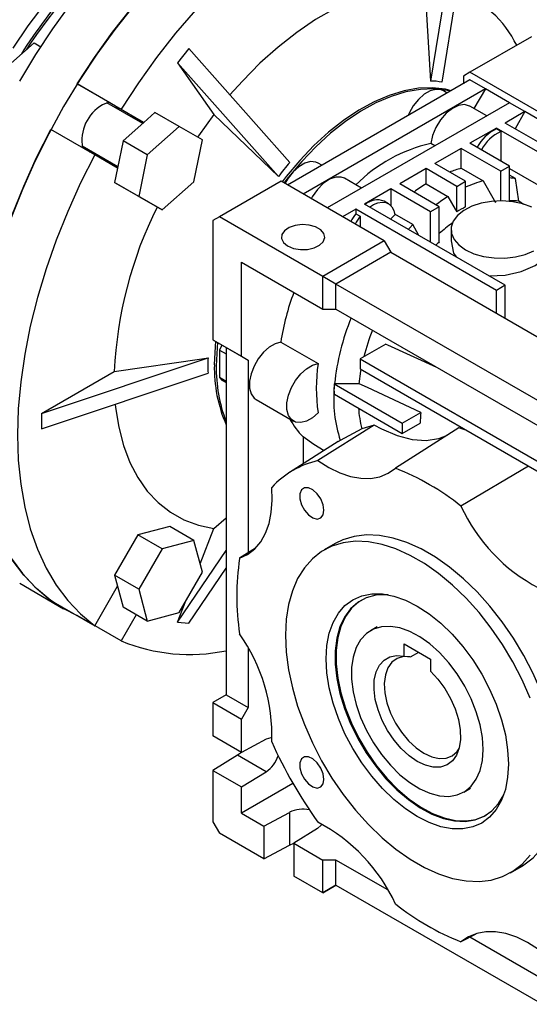
# Model space of a CAD drawing. Extents: x 47 to 1142, y 17 to 764.
# Drawn here: x 759 to 841, y 501 to 660 of the extents above; entities that cross this region are included whole.
import ezdxf

# ---------------------------------------------------------------- set-up
doc = ezdxf.new("R2010")
doc.units = 0
doc.layers.get('0').update_dxf_attribs({"linetype": 'CONTINUOUS'})

msp = doc.modelspace()

# ---------------------------------------------------------------- linework, layer by layer
at = {"color": 7, "linetype": 'CONTINUOUS'}
for p, q in [((830.23, 680.46), (825.32, 649.93)), ((832.06, 680.3), (827.15, 649.77)), ((824.37, 665.37), (825.32, 649.93)), ((841.56, 657.08), (831.66, 651.37)), ((756.38, 651.56), (761.5, 656.11)), ((761.5, 656.11), (762.58, 655.48)), ((786.42, 655.18), (784.59, 652.89)), ((786.42, 655.18), (802.67, 636.85)), ((784.59, 652.89), (790.44, 644.56)), ((784.59, 652.89), (800.83, 634.57)), ((831.66, 650.14), (802.31, 633.2)), ((831.66, 651.37), (830.6, 650.76)), ((830.6, 650.76), (830.6, 649.53)), ((848.28, 641.78), (831.66, 651.37)), ((834.13, 648.71), (831.66, 650.14)), ((768.44, 649.5), (775.51, 645.42)), ((774.63, 645.93), (768.44, 649.5)), ((834.13, 648.71), (804.79, 631.77)), ((827.99, 648.02), (827.37, 648.38)), ((834.13, 648.71), (832.3, 645.53)), ((838.02, 646.47), (834.13, 648.71)), ((778.98, 643.13), (773.22, 646.45)), ((779.17, 643.31), (774.63, 645.93)), ((775.51, 645.42), (779.17, 643.31)), ((838.02, 646.47), (808.68, 629.53)), ((834.35, 644.35), (831.61, 645.93)), ((840.5, 645.04), (838.02, 646.47)), ((780.95, 644.88), (779.17, 643.31)), ((784.84, 642.64), (780.95, 644.88)), ((790.44, 644.56), (800.83, 634.57)), ((840.5, 645.04), (837.32, 643.2)), ((840.5, 645.04), (838.91, 642.29)), ((849.34, 639.94), (840.5, 645.04)), ((771.26, 638.06), (764.19, 642.14)), ((779.17, 643.31), (775.82, 640.33)), ((784.84, 642.64), (779.71, 638.09)), ((788.59, 640.47), (784.84, 642.64)), ((835.9, 642.39), (831.66, 639.94)), ((858.53, 629.33), (835.9, 642.39)), ((835.9, 642.26), (835.9, 642.39)), ((836.61, 641.85), (835.9, 642.26)), ((859.94, 630.14), (837.32, 643.2)), ((775.82, 640.33), (774.92, 635.95)), ((779.71, 638.09), (775.82, 640.33)), ((787.22, 633.76), (788.59, 640.47)), ((836.61, 641.85), (836.61, 637.08)), ((769.22, 639.53), (774.98, 636.2)), ((826.01, 639.54), (825.36, 639.91)), ((830.24, 639.12), (826, 636.67)), ((836.61, 635.45), (830.24, 639.12)), ((830.24, 635.92), (830.24, 639.12)), ((838.02, 636.26), (831.66, 639.94)), ((774.92, 635.95), (771.26, 638.06)), ((779.71, 638.09), (778.34, 631.38)), ((774.92, 635.95), (774.45, 633.62)), ((807.83, 636.39), (807.22, 636.74)), ((824.59, 635.86), (820.35, 633.41)), ((829.54, 633), (824.59, 635.86)), ((824.59, 633.39), (824.59, 635.86)), ((830.95, 633.82), (826, 636.67)), ((830.24, 635.92), (833.78, 633.88)), ((836.61, 635.45), (838.02, 636.26)), ((838.02, 630.6), (838.02, 636.26)), ((838.02, 635.86), (853.93, 626.67)), ((814.2, 632.72), (811.46, 634.3)), ((836.61, 630.68), (836.61, 635.45)), ((838.99, 634.26), (838.02, 634.82)), ((839.52, 630.64), (838.99, 634.26)), ((774.45, 633.62), (778.2, 631.46)), ((778.34, 631.38), (774.45, 633.62)), ((782.09, 629.21), (787.22, 633.76)), ((801.25, 633.82), (791.35, 628.1)), ((817.87, 624.22), (801.25, 633.82)), ((818.93, 632.59), (814.69, 630.14)), ((825.3, 628.92), (818.93, 632.59)), ((818.93, 632.59), (818.93, 629.9)), ((826.71, 629.73), (820.35, 633.41)), ((824.59, 633.39), (828.12, 631.35)), ((829.54, 633), (830.95, 633.82)), ((829.54, 628.9), (829.54, 633)), ((830.95, 629.72), (830.95, 633.82)), ((782.09, 629.21), (778.2, 631.46)), ((778.34, 631.38), (782.09, 629.21)), ((813.27, 629.33), (811.15, 628.1)), ((835.9, 616.26), (813.27, 629.33)), ((813.27, 629.33), (813.27, 628.6)), ((837.32, 617.08), (814.69, 630.14)), ((818.53, 630.21), (817.83, 630.62)), ((826.71, 629.73), (825.3, 628.92)), ((826.71, 624.06), (826.71, 629.73)), ((840.27, 630.06), (839.52, 630.64)), ((791.35, 628.1), (790.29, 627.49)), ((807.97, 618.51), (791.35, 628.1)), ((813.27, 628.6), (813.98, 628.19)), ((813.98, 628.19), (813.98, 626.47)), ((822.47, 626.84), (819.56, 628.52)), ((825.3, 624.02), (825.3, 628.92)), ((790.29, 627.49), (790.29, 608.3)), ((823.43, 625.09), (822.47, 626.84)), ((828.61, 626.06), (828.61, 624.24)), ((817.87, 624.22), (807.97, 618.51)), ((817.87, 624.22), (818.93, 622.39)), ((818.93, 622.39), (810.09, 617.28)), ((818.93, 622.39), (852.17, 603.2)), ((794.89, 605.65), (794.89, 620.79)), ((794.89, 620.79), (807.97, 613.24)), ((810.09, 617.28), (807.97, 618.51)), ((807.97, 613.24), (807.97, 618.51)), ((843.33, 598.1), (810.09, 617.28)), ((810.09, 613.24), (810.09, 617.28)), ((837.32, 617.08), (835.9, 616.26)), ((837.32, 611.77), (837.32, 617.08)), ((835.9, 612.59), (835.9, 616.26)), ((807.97, 613.24), (810.09, 613.24)), ((810.09, 613.24), (843.33, 594.06)), ((790.29, 608.3), (794.89, 605.65)), ((790.29, 608.3), (792.41, 607.07)), ((792.41, 607.07), (795.95, 605.03)), ((792.41, 607.07), (792.41, 551.14)), ((801.21, 607.94), (807.22, 604.47)), ((818.09, 607.61), (813.98, 605.24)), ((791.35, 606.63), (792.41, 606.02)), ((791.35, 606.63), (791.35, 602.21)), ((794.89, 605.65), (795.95, 605.03)), ((762.69, 596.44), (789.51, 605.38)), ((795.95, 605.03), (795.95, 574)), ((813.98, 605.24), (847.22, 586.05)), ((813.98, 605.24), (813.98, 603.61)), ((762.69, 596.44), (774.4, 603.21)), ((762.69, 593.99), (789.51, 602.93)), ((813.98, 603.61), (847.22, 584.42)), ((792.41, 601.6), (791.35, 602.21)), ((791.91, 601.71), (792.41, 601.42)), ((809.81, 601.2), (809.86, 601.22)), ((809.81, 601.2), (820.77, 594.87)), ((809.81, 601.2), (809.81, 600.64)), ((809.87, 599.53), (809.81, 600.64)), ((809.87, 599.53), (820.77, 593.24)), ((797.23, 598.68), (803.24, 595.21)), ((762.69, 596.44), (762.69, 593.99)), ((820.77, 594.87), (823.75, 596.59)), ((816.24, 594.56), (807.19, 588.86)), ((816.24, 594.56), (814.24, 593.99)), ((820.77, 593.24), (823.63, 594.89)), ((820.77, 594.87), (820.77, 593.24)), ((814.24, 593.99), (810.79, 592.11)), ((829.87, 594.12), (819.67, 587.62)), ((831.01, 593.78), (829.87, 594.12)), ((810.44, 591.91), (802.62, 586.94)), ((804.79, 592.72), (804.79, 588.32)), ((810.79, 592.11), (810.46, 591.88)), ((841.07, 587.97), (830.21, 581.54)), ((790.44, 577.93), (792.41, 579.62)), ((783.33, 578.27), (778.2, 576.9)), ((787.22, 576.02), (783.33, 578.27)), ((788.23, 572.23), (790.44, 577.93)), ((778.2, 576.9), (774.45, 570.4)), ((782.09, 574.65), (778.2, 576.9)), ((787.22, 576.02), (782.09, 574.65)), ((788.59, 570.9), (787.22, 576.02)), ((809.94, 575.49), (808.18, 574.47)), ((782.09, 574.65), (778.34, 568.15)), ((784.59, 562.83), (792.41, 574.39)), ((797.15, 574.77), (794.57, 573.13)), ((784.84, 564.4), (788.59, 570.9)), ((786.42, 562.67), (792.41, 571.52)), ((759.19, 569.11), (766.26, 565.02)), ((774.45, 570.4), (774.92, 568.62)), ((778.34, 568.15), (774.45, 570.4)), ((771.26, 562.28), (774.92, 568.62)), ((774.92, 568.62), (775.82, 565.27)), ((778.34, 568.15), (779.71, 563.02)), ((764.19, 566.36), (771.26, 562.28)), ((784.59, 562.83), (785.92, 566.28)), ((779.71, 563.02), (775.82, 565.27)), ((779.71, 563.02), (784.84, 564.4)), ((775.51, 559.83), (768.44, 563.91)), ((768.44, 563.91), (768.44, 563.91)), ((777.95, 564.04), (775.51, 559.83)), ((784.59, 562.83), (786.42, 562.67)), ((816.74, 562.09), (815.67, 561.48)), ((795.95, 558.7), (795.95, 549.1)), ((821.05, 559.35), (825.3, 556.9)), ((821.05, 557.39), (821.05, 559.35)), ((822.11, 557.26), (823.4, 558)), ((821.05, 557.39), (822.11, 557.26)), ((825.3, 556.9), (825.3, 554.94)), ((792.41, 551.14), (790.29, 549.92)), ((792.41, 551.14), (795.95, 549.1)), ((790.29, 549.92), (794.89, 547.26)), ((790.29, 549.92), (790.29, 544.53)), ((795.95, 549.1), (794.89, 547.26)), ((794.89, 541.87), (794.89, 547.26)), ((794.89, 541.87), (790.29, 544.53)), ((798.86, 544), (794.89, 541.87)), ((794.26, 541.43), (790.29, 538.98)), ((794.86, 541.89), (794.26, 541.43)), ((798.86, 538.78), (794.26, 541.43)), ((790.29, 538.98), (794.89, 536.32)), ((790.29, 538.98), (790.29, 530.73)), ((794.89, 536.32), (798.86, 538.78)), ((803.17, 536.89), (794.89, 532.12)), ((794.89, 532.12), (794.89, 536.32)), ((830.67, 535.5), (831.73, 536.11)), ((794.89, 532.12), (798.5, 530.03)), ((798.5, 530.03), (802.61, 532.24)), ((802.61, 532.24), (802.61, 526.98)), ((790.29, 530.73), (791.35, 528.89)), ((798.5, 530.03), (798.5, 524.77)), ((807.13, 529.63), (803.3, 527.26)), ((798.5, 524.77), (791.35, 528.89)), ((798.5, 524.77), (802.61, 526.98)), ((802.61, 526.98), (803.31, 527.26)), ((803.3, 527.26), (807.97, 524.56)), ((803.3, 527.26), (803.3, 521.99)), ((810.09, 524.56), (807.97, 524.56)), ((807.97, 519.3), (807.97, 524.56)), ((810.09, 520.52), (810.09, 524.56)), ((818.44, 519.74), (810.09, 524.56)), ((838.17, 522.51), (839.94, 523.53)), ((807.97, 519.3), (803.3, 521.99)), ((807.97, 519.3), (810.09, 520.52)), ((810.09, 520.52), (807.97, 519.3)), ((810.09, 520.52), (843.33, 501.34)), ((832.61, 512.65), (830.21, 511.4)), ((843.33, 505.38), (831.62, 512.14))]:
    msp.add_line(p, q, dxfattribs=at)
for points in [[(759.18, 649.94), (761.77, 654.21), (764.52, 658.36), (767.42, 662.37), (770.46, 666.2), (773.62, 669.85), (776.88, 673.3), (780.24, 676.52), (783.66, 679.51), (787.14, 682.24), (790.65, 684.7), (794.18, 686.89), (797.71, 688.78), (801.23, 690.37), (804.7, 691.66), (808.13, 692.62), (811.48, 693.27), (814.74, 693.59), (817.9, 693.59), (820.94, 693.26), (823.85, 692.61), (826.6, 691.64), (829.18, 690.35)], [(768.44, 649.5), (771.21, 653.73), (774.14, 657.81), (777.21, 661.73), (780.4, 665.45), (783.71, 668.97), (787.11, 672.25), (790.58, 675.3), (794.11, 678.08), (797.67, 680.59), (801.25, 682.81), (804.84, 684.72), (808.4, 686.33), (811.93, 687.62), (815.4, 688.59), (818.8, 689.22), (822.1, 689.52), (825.3, 689.49), (828.37, 689.12), (831.29, 688.42), (834.06, 687.38)], [(841.14, 683.3), (838.37, 684.33), (835.44, 685.04), (832.37, 685.41), (829.17, 685.44), (825.87, 685.14), (822.47, 684.51), (819, 683.54), (815.47, 682.25), (811.91, 680.64), (808.32, 678.72), (804.74, 676.5), (801.18, 674), (797.65, 671.21), (794.18, 668.17), (790.78, 664.88), (787.48, 661.37), (784.28, 657.65), (781.21, 653.73), (778.28, 649.65), (775.51, 645.42)], [(801.25, 682.81), (797.72, 680.62), (794.21, 678.16), (790.73, 675.43), (787.31, 672.44), (783.96, 669.22), (780.69, 665.77), (777.53, 662.12), (774.49, 658.28), (771.59, 654.28), (768.84, 650.13), (766.25, 645.86), (763.85, 641.48), (761.63, 637.03), (759.61, 632.51), (757.81, 627.96)], [(758.12, 655.26), (760.55, 658.84), (763.14, 662.25), (765.86, 665.47), (768.7, 668.48), (771.63, 671.24), (774.63, 673.75), (777.68, 675.98), (780.75, 677.9), (783.48, 679.36)], [(824.37, 665.37), (821.63, 665.3), (818.79, 664.89), (815.86, 664.13), (812.87, 663.03), (809.84, 661.6), (806.81, 659.84), (803.78, 657.78), (800.79, 655.43), (797.86, 652.81), (795.02, 649.94), (793.03, 647.73)], [(828.64, 648.4), (827.7, 648.63), (825.59, 648.87), (823.37, 648.79), (821.05, 648.38), (818.66, 647.65), (816.22, 646.61), (813.76, 645.26), (811.31, 643.63), (808.9, 641.73), (806.54, 639.57), (804.26, 637.19), (802.09, 634.6), (801.41, 633.72)], [(828.52, 648.33), (828.01, 648.45), (825.9, 648.69), (823.68, 648.61), (821.36, 648.2), (818.97, 647.47), (816.53, 646.43), (814.07, 645.09), (811.62, 643.45), (809.21, 641.55), (806.85, 639.39), (804.57, 637.01), (802.4, 634.43), (801.72, 633.54)], [(827.37, 648.38), (827.01, 648.54), (826.18, 648.61), (825.25, 648.37), (824.3, 647.82), (823.37, 647), (822.54, 645.98), (821.86, 644.81), (821.66, 644.37)], [(773.57, 646.54), (773.41, 646.51), (772.5, 646.13)], [(775.22, 645.3), (775.18, 645.37), (774.63, 645.93)], [(831.61, 645.93), (831.59, 645.94), (830.77, 646.17), (829.83, 646.04), (828.82, 645.56), (827.83, 644.76), (826.92, 643.72), (826.17, 642.5), (825.64, 641.2), (825.36, 639.91)], [(790.44, 644.56), (787.94, 641.13), (787.8, 640.93)], [(764.19, 566.36), (761.91, 568.25), (759.84, 570.43), (757.99, 572.91), (756.36, 575.66), (754.97, 578.67), (753.82, 581.93), (752.92, 585.42), (752.28, 589.12), (751.89, 593.01), (751.76, 597.07), (751.89, 601.29), (752.28, 605.63), (752.92, 610.07), (753.82, 614.6), (754.97, 619.19), (756.36, 623.81), (757.99, 628.44), (759.84, 633.05), (761.91, 637.63), (764.19, 642.14)], [(771.26, 638.06), (768.99, 633.55), (766.91, 628.97), (765.06, 624.36), (763.43, 619.73), (762.04, 615.11), (760.89, 610.52), (759.99, 605.99), (759.35, 601.55), (758.96, 597.2), (758.83, 592.99), (758.96, 588.93), (759.35, 585.04), (759.99, 581.34), (760.89, 577.85), (762.04, 574.59), (763.43, 571.57), (765.06, 568.82), (766.91, 566.35), (768.99, 564.17), (771.26, 562.28)], [(770.43, 638.54), (771.14, 638.37), (771.22, 638.37)], [(807.22, 636.74), (806.84, 636.91), (806, 636.98), (805.08, 636.72), (804.12, 636.17), (803.2, 635.34), (802.37, 634.31), (801.86, 633.47)], [(811.46, 634.3), (810.94, 634.49), (810.04, 634.5), (809.04, 634.14), (808.03, 633.46), (807.09, 632.5), (806.27, 631.33), (806.1, 631.02)], [(833.78, 633.88), (835.53, 630.77), (835.75, 630.38)], [(828.12, 631.35), (829.29, 629.33), (829.54, 628.9)], [(815.49, 629.68), (816.12, 630.06), (816.83, 630.35), (817.51, 630.46), (818.13, 630.38), (818.67, 630.13), (819.1, 629.7), (819.4, 629.12), (819.58, 628.41)], [(841.62, 629.66), (840.16, 630.2), (838.54, 630.54), (836.83, 630.68), (835.1, 630.59), (833.45, 630.3), (831.94, 629.81), (830.65, 629.14), (829.64, 628.33), (828.96, 627.41), (828.64, 626.43), (828.68, 625.44), (829.1, 624.47), (829.87, 623.57), (830.95, 622.79)], [(819.58, 628.41), (819.09, 627.92), (818.89, 627.72)], [(802.31, 623.41), (803.25, 623.02), (804.36, 622.83), (805.51, 622.86), (806.58, 623.1), (807.46, 623.53), (808.05, 624.1), (808.29, 624.75), (808.14, 625.41), (807.64, 626.01), (806.82, 626.48), (805.79, 626.77), (804.64, 626.85), (803.52, 626.72), (802.53, 626.38), (801.78, 625.87), (801.36, 625.25), (801.32, 624.59), (801.64, 623.95), (802.31, 623.41)], [(821.72, 626.08), (821.97, 626.34), (822.47, 626.84)], [(828.62, 624.24), (829.03, 622.23), (829.47, 621.61)], [(834.62, 618.64), (834.75, 618.61), (837.31, 618.7), (839.9, 619.31), (842.14, 620.28), (843.71, 621.42), (844.52, 622.65), (844.5, 623.24)], [(830.95, 622.79), (832.3, 622.17), (833.85, 621.72), (835.53, 621.48), (837.26, 621.46), (838.96, 621.64), (840.55, 622.04), (841.95, 622.62)], [(790.72, 608.05), (790.64, 607.2), (790.51, 604.29)], [(791.03, 607.87), (790.95, 607.02), (790.82, 604.11)], [(791.74, 607.46), (791.74, 607.46), (791.35, 606.63)], [(801.21, 607.94), (800.28, 607.68), (799.33, 607.12), (798.4, 606.29), (797.58, 605.25), (796.9, 604.08), (796.43, 602.85), (796.18, 601.64), (796.18, 600.53), (796.43, 599.61), (796.9, 598.92), (797.23, 598.68)], [(818.09, 607.61), (818.38, 607.48), (826.28, 603.9)], [(774.4, 603.21), (788.52, 605.24), (789.51, 605.38)], [(807.22, 596.56), (806.29, 595.75), (805.34, 595.21), (804.41, 594.98), (803.59, 595.06), (802.92, 595.45), (802.44, 596.14), (802.19, 597.06), (802.19, 598.17), (802.44, 599.38), (802.92, 600.61), (803.59, 601.78), (804.41, 602.82), (805.34, 603.65), (806.29, 604.21), (807.22, 604.47)], [(813.81, 601.23), (814.09, 603.26), (814.14, 603.52)], [(791.35, 602.21), (791.74, 601.82), (791.91, 601.71)], [(813.81, 601.23), (813.43, 601.23), (809.86, 601.22)], [(823.75, 596.59), (815.17, 600.6), (813.81, 601.23)], [(774.57, 597.96), (774.63, 597.39), (775.13, 594.22), (775.9, 591.27), (776.92, 588.56), (778.2, 586.12), (779.72, 583.96), (781.47, 582.1), (783.43, 580.55), (785.59, 579.34), (787.94, 578.46), (790.44, 577.93)], [(827.99, 592.92), (826.59, 592.36), (824.59, 592.06), (822.4, 592.22), (820.01, 592.84), (817.45, 593.92), (816.24, 594.56)], [(804.79, 592.72), (806.54, 591.48), (808.2, 590.46)], [(807.19, 588.86), (808.95, 587.75), (810.71, 586.9), (812.43, 586.32), (814.09, 586.02), (815.67, 586), (817.15, 586.26), (818.49, 586.81), (819.67, 587.62)], [(794.57, 573.13), (795.87, 573.75), (797.01, 574.64), (797.98, 575.78), (798.75, 577.16), (799.32, 578.75), (799.68, 580.53), (799.82, 582.48), (799.74, 584.55)], [(808.15, 580.86), (808.02, 581.75), (807.64, 582.68), (807.07, 583.51), (806.37, 584.14), (805.65, 584.48), (805.01, 584.48), (804.52, 584.14), (804.26, 583.52), (804.26, 582.69), (804.52, 581.76), (805.01, 580.86), (805.65, 580.12), (806.37, 579.63), (807.07, 579.45), (807.64, 579.62), (808.02, 580.11), (808.15, 580.86)], [(841.35, 550.63), (840.06, 553.57), (838.57, 556.45), (836.91, 559.23), (835.08, 561.89), (833.11, 564.4), (831.03, 566.72), (828.85, 568.82), (826.61, 570.68), (824.32, 572.29), (822.03, 573.61), (819.74, 574.65), (817.5, 575.37), (815.32, 575.78), (813.24, 575.87), (811.27, 575.64), (809.44, 575.09), (807.77, 574.23), (806.29, 573.07), (805, 571.61), (803.92, 569.89), (803.07, 567.92), (802.46, 565.72), (802.09, 563.31), (801.96, 560.74), (802.09, 558.02), (802.46, 555.19), (803.07, 552.27), (803.92, 549.32), (805, 546.36), (806.29, 543.42), (807.77, 540.54), (809.44, 537.75), (811.27, 535.09), (813.24, 532.59), (815.32, 530.27), (817.5, 528.16), (819.74, 526.3), (822.03, 524.69), (824.32, 523.37), (826.61, 522.34), (828.85, 521.61), (831.03, 521.2), (833.11, 521.11), (835.08, 521.34), (836.91, 521.89), (838.57, 522.75), (840.06, 523.92), (841.35, 525.37)], [(846.15, 537.27), (846.03, 539.99), (845.66, 542.82), (845.04, 545.73), (844.19, 548.68), (843.12, 551.65), (841.83, 554.59), (840.34, 557.47), (838.67, 560.25), (836.85, 562.91), (834.88, 565.42), (832.79, 567.74), (830.62, 569.84), (828.37, 571.7), (826.09, 573.31), (823.79, 574.64), (821.51, 575.67), (819.27, 576.39), (817.09, 576.8), (815.01, 576.89), (813.04, 576.66), (811.21, 576.11), (809.94, 575.49)], [(757.81, 573.18), (759.61, 570.71), (761.63, 568.52), (763.85, 566.62), (766.25, 565.03), (768.44, 563.91)], [(759.19, 569.11), (759.18, 569.11)], [(837.85, 540.02), (837.72, 537.88), (837.35, 535.92), (836.73, 534.18), (835.88, 532.68), (834.81, 531.46), (833.55, 530.52), (832.11, 529.89), (830.51, 529.58), (828.79, 529.6), (826.97, 529.93), (825.09, 530.59), (823.17, 531.55), (821.26, 532.8), (819.38, 534.32), (817.56, 536.08), (815.84, 538.05), (814.24, 540.21), (812.8, 542.5), (811.53, 544.9), (810.47, 547.36), (809.62, 549.83), (809, 552.29), (808.63, 554.68), (808.5, 556.96), (808.63, 559.1), (809, 561.06), (809.62, 562.8), (810.47, 564.3), (811.53, 565.53), (812.8, 566.46), (814.24, 567.09), (815.84, 567.4), (817.56, 567.39), (819.38, 567.05), (821.26, 566.4), (823.17, 565.43), (825.09, 564.18), (826.97, 562.67), (828.79, 560.9), (830.51, 558.93), (832.11, 556.78), (833.55, 554.48), (834.81, 552.09), (835.88, 549.63), (836.73, 547.15), (837.35, 544.7), (837.72, 542.31), (837.85, 540.02)], [(818.5, 567.25), (818.14, 567.27), (816.48, 567.18), (814.96, 566.76), (813.6, 566.03), (812.43, 565), (811.47, 563.67), (810.73, 562.09), (810.23, 560.28), (809.98, 558.26), (809.98, 556.08), (810.23, 553.77), (810.73, 551.38), (811.47, 548.94), (812.43, 546.51), (813.6, 544.12), (814.96, 541.82), (816.48, 539.65), (818.14, 537.64), (819.9, 535.84), (821.74, 534.28), (823.62, 532.97), (825.51, 531.96), (827.37, 531.24), (829.18, 530.85), (830.89, 530.78), (832.48, 531.03), (833.92, 531.61), (835.19, 532.49), (836.26, 533.67), (837.08, 535.07)], [(814.24, 566.42), (813.75, 566.11), (812.58, 565.08), (811.61, 563.76), (810.87, 562.17), (810.38, 560.36), (810.12, 558.34), (810.12, 556.16), (810.38, 553.85), (810.87, 551.46), (811.61, 549.03), (812.58, 546.59), (813.75, 544.2), (815.1, 541.9), (816.62, 539.73), (818.28, 537.73), (820.04, 535.93), (821.88, 534.36), (823.76, 533.05), (825.65, 532.04), (827.51, 531.33), (829.32, 530.93), (831.03, 530.86), (832.62, 531.11), (834.07, 531.69), (834.23, 531.78)], [(833.78, 542.37), (833.66, 544.31), (833.29, 546.35), (832.68, 548.44), (831.85, 550.53), (830.82, 552.57), (829.6, 554.52), (828.24, 556.33), (826.76, 557.95), (825.19, 559.35), (823.58, 560.5), (821.96, 561.36), (820.36, 561.92), (818.84, 562.17), (817.41, 562.1), (816.12, 561.71), (814.99, 561.01), (814.06, 560.01), (813.34, 558.75), (812.85, 557.24), (812.6, 555.53), (812.6, 553.66), (812.85, 551.66), (813.34, 549.59), (814.06, 547.5), (814.99, 545.42), (816.12, 543.42), (817.41, 541.54), (818.84, 539.82), (820.36, 538.3), (821.96, 537.03), (823.58, 536.02), (825.19, 535.3), (826.76, 534.89), (828.24, 534.81), (829.6, 535.04), (830.82, 535.59), (831.85, 536.44), (832.68, 537.57), (833.29, 538.96), (833.66, 540.57), (833.78, 542.37)], [(825.3, 554.94), (826.51, 553.65), (827.6, 552.17), (828.53, 550.56), (829.27, 548.88), (829.8, 547.18), (830.09, 545.53), (830.14, 543.99), (829.94, 542.6), (829.49, 541.43), (828.82, 540.51), (827.96, 539.87), (826.92, 539.53), (825.75, 539.52), (824.48, 539.82), (823.17, 540.44), (821.86, 541.33), (820.6, 542.49), (819.43, 543.86), (818.39, 545.39), (817.52, 547.03), (816.86, 548.72), (816.41, 550.41), (816.21, 552.03), (816.26, 553.52), (816.55, 554.83), (817.07, 555.92), (817.82, 556.74), (818.75, 557.28), (819.84, 557.49), (821.05, 557.39)], [(821.96, 557.28), (820.96, 557.3), (819.94, 557.01), (819.09, 556.4), (818.45, 555.51), (818.04, 554.36), (817.87, 553), (817.96, 551.48), (818.3, 549.87), (818.88, 548.23), (819.67, 546.62), (820.64, 545.12), (821.75, 543.77), (822.97, 542.63), (824.23, 541.76), (825.5, 541.17), (826.71, 540.9), (827.83, 540.96), (828.8, 541.35), (829.59, 542.04), (829.91, 542.5)], [(799.8, 544.26), (799.61, 544.25), (798.86, 544)], [(808.15, 537.55), (808.02, 538.45), (807.64, 539.37), (807.07, 540.21), (806.37, 540.84), (805.65, 541.17), (805.01, 541.18), (804.52, 540.84), (804.26, 540.21), (804.26, 539.38), (804.52, 538.45), (805.01, 537.56), (805.65, 536.82), (806.37, 536.32), (807.07, 536.15), (807.64, 536.32), (808.02, 536.81), (808.15, 537.55)], [(839.94, 523.53), (840.34, 523.78), (841.83, 524.94), (843.12, 526.39), (844.19, 528.11), (845.04, 530.09), (845.66, 532.29), (846.03, 534.69), (846.15, 537.27)], [(807.85, 530.35), (807.73, 530.16), (807.13, 529.63)], [(842.69, 510.17), (840.93, 511.28), (839.18, 512.13), (837.45, 512.71), (835.79, 513.01), (834.21, 513.03), (832.74, 512.76), (831.4, 512.22), (830.21, 511.4)]]:
    msp.add_lwpolyline(points, dxfattribs=at)
for centre, radius, start, end in [((821.29, 615.81), 72.85, 126.4812, 148.1492), ((822.06, 615.1), 73.58, 128.3976, 147.1907), ((823.62, 648.15), 17.3, 25.9015, 70.0877), ((825.61, 642.87), 7.07, 77.3938, 92.3872), ((775.79, 640.42), 6.59, 119.9226, 190.7929), ((839.01, 635.89), 7.09, 115.9984, 151.347), ((839.62, 635.58), 6.95, 115.6374, 151.708), ((830.74, 615.91), 24.6, 102.6389, 135.1949), ((819.44, 621.49), 22.75, 137.51, 144.9009), ((834.94, 618.46), 18.08, 105.0685, 111.3137), ((837.41, 623.56), 10.81, 81.6186, 86.7522), ((839.86, 608.83), 28.93, 121.8632, 126.5024), ((838.74, 615.63), 18.91, 105.1922, 114.3077), ((816.74, 627.91), 2.92, 68.1348, 131.8994), ((843.39, 606.78), 28.93, 121.8632, 126.5024), ((840.52, 600.11), 66.19, 153.4731, 177.3152), ((842.02, 608.91), 23.56, 118.0115, 121.9831), ((838.45, 620.37), 10.33, 84.0414, 92.3728), ((820.35, 623.14), 8.94, 142.3598, 151.959), ((821.05, 622.74), 8.93, 142.3545, 151.9643), ((845.73, 603.39), 29.11, 125.5469, 130.7987), ((849.43, 599.57), 33.4, 132.866, 134.1903), ((839.21, 602.21), 38.43, 159.078, 171.4196), ((847.73, 597.27), 38.08, 157.5266, 174.0427), ((850.5, 596.48), 37.05, 158.8345, 165.7758), ((803.75, 604.16), 14.3, 175.0861, 184.9139), ((813.39, 603.76), 22.88, 178.6586, 203.5573), ((814.16, 603.62), 23.34, 178.79, 201.3141), ((832.27, 600.52), 25.36, 171.0301, 188.9699), ((830.6, 598.7), 20.88, 174.6591, 198.3906), ((831.26, 598.37), 17.57, 183.4629, 194.4314), ((848.06, 593.96), 24.45, 173.829, 177.836), ((812.19, 600.44), 10.7, 207.3333, 226.2419), ((810.54, 574.46), 14.78, 103.084, 136.9267), ((804.7, 549.52), 40.94, 51.458, 68.5473), ((855.85, 593.33), 28.22, 204.6969, 242.2041), ((835.07, 567.04), 40.95, 171.4567, 188.5433), ((786.51, 586.42), 28.77, 247.5312, 281.8392), ((771.54, 544.65), 28.23, 357.7981, 35.3021), ((868.15, 574.46), 75.06, 204.3038, 215.6962), ((796, 542.97), 5.07, 304.3643, 341.1719), ((804.8, 527.67), 5.07, 78.4739, 115.6305), ((794.03, 505.69), 28.22, 24.6969, 62.2041), ((845.18, 549.51), 40.94, 231.458, 248.5473)]:
    msp.add_arc(centre, radius, start, end, dxfattribs=at)

doc.saveas('drawing.dxf')
